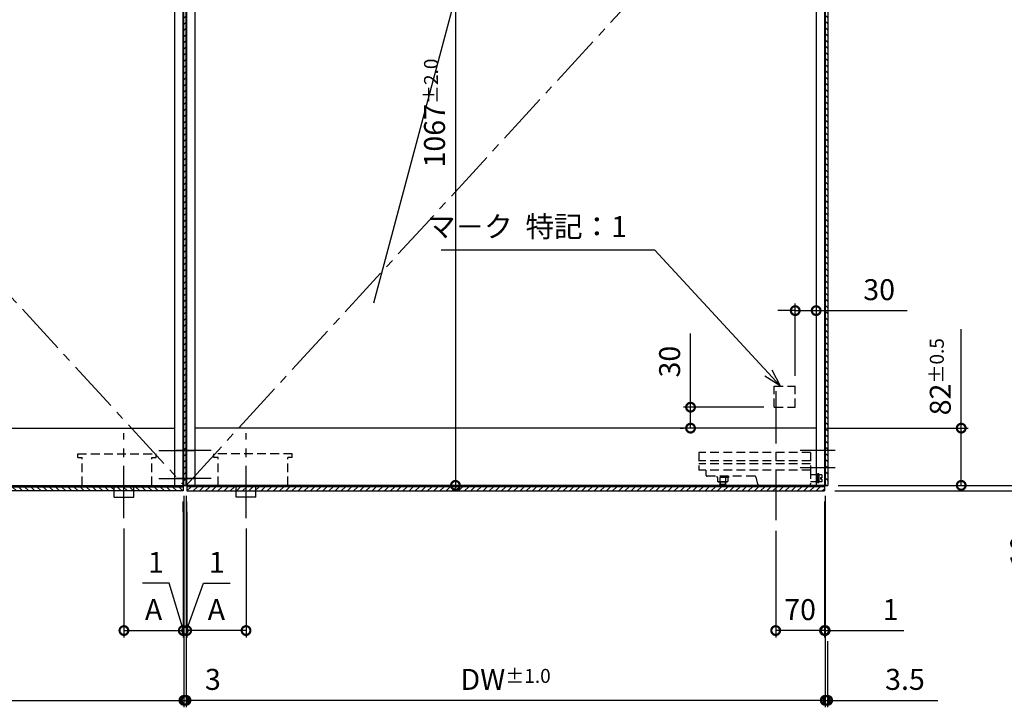
# Model space of a CAD drawing. Extents: x 10 to 1411, y 2 to 410.
# Drawn here: x 966 to 1107, y 152 to 251 of the extents above; entities that cross this region are included whole.
import ezdxf

# ---------------------------------------------------------------- set-up
doc = ezdxf.new("R2010")
doc.units = 0
doc.header["$LTSCALE"] = 10
doc.header["$MEASUREMENT"] = 0
doc.linetypes.add('CENTER2', pattern=[1.125, 0.75, -0.125, 0.125, -0.125])
doc.linetypes.add('HIDDEN2', pattern=[0.1875, 0.125, -0.0625])
doc.layers.get('0').update_dxf_attribs({"linetype": 'CONTINUOUS'})
doc.layers.get('DEFPOINTS').update_dxf_attribs({"linetype": 'CONTINUOUS'})
for name, color, linetype in [('ハッチング', 8, 'CONTINUOUS'), ('中心線', 1, 'CENTER2'), ('寸法線', 7, 'CONTINUOUS'), ('想像線', 3, 'HIDDEN2')]:
    doc.layers.add(name, color=color, linetype=linetype)
doc.styles.add('ADESK1', font='romans.shx', dxfattribs={"oblique": 10, "bigfont": 'bigfont.shx'})
doc.dimstyles.new('JIS', dxfattribs={"dimtxt": 3, "dimasz": 2.5, "dimexe": 1, "dimexo": 1.5, "dimgap": 1.5, "dimtad": 3, "dimdsep": 46, "dimtxsty": 'ADESK1', "dimblk1": 'DOTSMALL', "dimblk2": 'DOTSMALL', "dimsah": 1, "dimcen": 0.09, "dimclrt": 9, "dimadec": 0, "dimazin": 0, "dimtfac": 1, "dimtix": 1, "dimtmove": 0, "dimatfit": 3, "dimldrblk": 'DOTSMALL', "dimfxl": 1, "dimtvp": 1, "dimtolj": 1, "dimarcsym": 0})
doc.dimstyles.new('JIS$0', dxfattribs={"dimtxt": 3, "dimasz": 2.5, "dimexe": 1, "dimexo": 1.5, "dimgap": 1.5, "dimtad": 3, "dimzin": 9, "dimdsep": 46, "dimtxsty": 'ADESK1', "dimblk1": 'DOTSMALL', "dimblk2": 'DOTSMALL', "dimsah": 1, "dimcen": 0.09, "dimclrt": 9, "dimadec": 0, "dimazin": 0, "dimtfac": 1, "dimtix": 1, "dimtmove": 0, "dimatfit": 3, "dimldrblk": 'DOTSMALL', "dimfxl": 1, "dimtvp": 1, "dimtolj": 1, "dimtzin": 9, "dimarcsym": 0})
doc.dimstyles.new('JIS$7', dxfattribs={"dimtxt": 3, "dimasz": 2.5, "dimexe": 1, "dimexo": 1.5, "dimgap": 1.5, "dimtad": 3, "dimzin": 9, "dimdsep": 46, "dimtxsty": 'ADESK1', "dimblk1": 'OPEN30', "dimblk2": 'OPEN30', "dimsah": 1, "dimcen": 0.09, "dimclrt": 9, "dimadec": 0, "dimazin": 0, "dimtfac": 1, "dimtix": 1, "dimtmove": 0, "dimatfit": 3, "dimldrblk": 'OPEN30', "dimfxl": 1, "dimtvp": 1, "dimtolj": 1, "dimtzin": 9, "dimarcsym": 0})
pattern_1 = [(135, (1211.2479, 13.9587), (0.4419417, 0.4419417), [])]
pattern_2 = [(135, (1186.8278, -3.34577), (0.4419417, 0.4419417), [])]
pattern_3 = [(45, (1186.8278, -3.34577), (0.4419417, -0.4419417), [])]
pattern_4 = [(45, (808, 13.9587), (-0.4419417, 0.4419417), [])]

# ---------------------------------------------------------------- blocks, each defined once
blk = doc.blocks.new('_DOTSMALL')
at = {"color": 0, "linetype": 'ByBlock', "const_width": 0.5}
blk.add_lwpolyline([(-0.0625, 0, 1), (0.0625, 0, 1)], format="xyb", close=True, dxfattribs=at)
blk = doc.blocks.new('*D52')
at = {"layer": 'DEFPOINTS', "color": 0, "transparency": 16777216}
for p in [(1092.06, 383.49), (1081.37, 183.79), (1112.06, 183.79)]:
    blk.add_point(p, dxfattribs=at)
at = {"layer": '寸法線', "color": 0, "lineweight": -2, "transparency": 16777216}
for p, q in [((1093.56, 383.49), (1113.06, 383.49)), ((1112.06, 383.49), (1112.06, 183.79)), ((1082.87, 183.79), (1113.06, 183.79))]:
    blk.add_line(p, q, dxfattribs=at)
at = {"layer": '寸法線', "color": 0, "lineweight": -2, "transparency": 16777216, "xscale": 2.5, "yscale": 2.5, "zscale": 2.5}
for p, rotation in [((1112.06, 383.49), 90), ((1112.06, 183.79), 270)]:
    blk.add_blockref('_DOTSMALL', p, dxfattribs=dict(at, rotation=rotation))
at = {"layer": '寸法線', "color": 9, "transparency": 16777216, "insert": (1109.06, 283.64), "char_height": 3, "attachment_point": 5, "rotation": 90, "style": 'ADESK1'}
blk.add_mtext('\\A1;DH\\H2;%%p1.5', dxfattribs=at)
blk = doc.blocks.new('*D53')
at = {"layer": 'DEFPOINTS', "color": 0, "transparency": 16777216}
for p in [(1083.56, 183.79), (1080.92, 182.99), (1112.06, 182.99)]:
    blk.add_point(p, dxfattribs=at)
at = {"layer": '寸法線', "color": 0, "lineweight": -2, "transparency": 16777216}
for p, q in [((1112.06, 183.79), (1112.06, 186.29)), ((1085.06, 183.79), (1113.06, 183.79)), ((1112.06, 183.79), (1112.06, 182.99)), ((1082.42, 182.99), (1113.06, 182.99)), ((1112.06, 182.99), (1112.06, 170.69))]:
    blk.add_line(p, q, dxfattribs=at)
at = {"layer": '寸法線', "color": 0, "lineweight": -2, "transparency": 16777216, "xscale": 2.5, "yscale": 2.5, "zscale": 2.5}
for p, rotation in [((1112.06, 183.79), 270), ((1112.06, 182.99), 90)]:
    blk.add_blockref('_DOTSMALL', p, dxfattribs=dict(at, rotation=rotation))
at = {"layer": '寸法線', "color": 9, "transparency": 16777216, "insert": (1109.06, 174.34), "char_height": 3, "attachment_point": 5, "rotation": 90, "style": 'ADESK1'}
blk.add_mtext('\\A1;10', dxfattribs=at)
blk = doc.blocks.new('*D133')
at = {"layer": 'DEFPOINTS', "color": 0, "transparency": 16777216}
for p in [(1079.72, 191.99), (1100.51, 191.99), (1081.37, 183.79)]:
    blk.add_point(p, dxfattribs=at)
at = {"layer": '寸法線', "color": 0, "lineweight": -2, "transparency": 16777216}
for p, q in [((1081.22, 191.99), (1101.51, 191.99)), ((1100.51, 183.79), (1100.51, 191.99)), ((1082.87, 183.79), (1101.51, 183.79))]:
    blk.add_line(p, q, dxfattribs=at)
at = {"layer": '寸法線', "color": 0, "lineweight": -2, "transparency": 16777216, "xscale": 2.5, "yscale": 2.5, "zscale": 2.5}
for p, rotation in [((1100.51, 191.99), 90), ((1100.51, 183.79), 270)]:
    blk.add_blockref('_DOTSMALL', p, dxfattribs=dict(at, rotation=rotation))
at = {"layer": '寸法線', "color": 9, "transparency": 16777216, "insert": (1097.51, 199.36), "char_height": 3, "attachment_point": 5, "rotation": 90, "style": 'ADESK1'}
blk.add_mtext('\\A1;82\\H2;%%p0.5', dxfattribs=at)
blk = doc.blocks.new('*D143')
at = {"layer": 'DEFPOINTS', "color": 0, "transparency": 16777216}
for p in [(989.02, 181.49), (980.52, 179.09), (989.02, 162.99)]:
    blk.add_point(p, dxfattribs=at)
at = {"layer": '寸法線', "color": 0, "lineweight": -2, "transparency": 16777216}
for p, q in [((989.02, 179.99), (989.02, 161.99)), ((980.52, 177.59), (980.52, 161.99)), ((980.52, 162.99), (989.02, 162.99))]:
    blk.add_line(p, q, dxfattribs=at)
at = {"layer": '寸法線', "color": 0, "lineweight": -2, "transparency": 16777216, "xscale": 2.5, "yscale": 2.5, "zscale": 2.5, "rotation": 180}
blk.add_blockref('_DOTSMALL', (980.52, 162.99), dxfattribs=at)
at = {"layer": '寸法線', "color": 0, "lineweight": -2, "transparency": 16777216, "xscale": 2.5, "yscale": 2.5, "zscale": 2.5}
blk.add_blockref('_DOTSMALL', (989.02, 162.99), dxfattribs=at)
at = {"layer": '寸法線', "color": 9, "transparency": 16777216, "insert": (984.77, 165.99), "char_height": 3, "attachment_point": 5, "style": 'ADESK1'}
blk.add_mtext('\\A1;A', dxfattribs=at)
blk = doc.blocks.new('*D100')
at = {"layer": 'DEFPOINTS', "color": 0, "transparency": 16777216}
for p in [(897.52, 183.79), (989.12, 183.79), (989.12, 152.99)]:
    blk.add_point(p, dxfattribs=at)
at = {"layer": '寸法線', "color": 0, "lineweight": -2, "transparency": 16777216}
for p, q in [((897.52, 182.29), (897.52, 151.99)), ((989.12, 182.29), (989.12, 151.99)), ((897.52, 152.99), (989.12, 152.99))]:
    blk.add_line(p, q, dxfattribs=at)
at = {"layer": '寸法線', "color": 0, "lineweight": -2, "transparency": 16777216, "xscale": 2.5, "yscale": 2.5, "zscale": 2.5, "rotation": 180}
blk.add_blockref('_DOTSMALL', (897.52, 152.99), dxfattribs=at)
at = {"layer": '寸法線', "color": 0, "lineweight": -2, "transparency": 16777216, "xscale": 2.5, "yscale": 2.5, "zscale": 2.5}
blk.add_blockref('_DOTSMALL', (989.12, 152.99), dxfattribs=at)
at = {"layer": '寸法線', "color": 9, "transparency": 16777216, "insert": (943.32, 155.99), "char_height": 3, "attachment_point": 5, "style": 'ADESK1'}
blk.add_mtext('\\A1;DW{\\H0.66667x;%%P1.0}', dxfattribs=at)
blk = doc.blocks.new('*D103')
at = {"layer": 'DEFPOINTS', "color": 0, "transparency": 16777216}
for p in [(989.12, 183.79), (989.02, 182.99), (989.12, 162.99)]:
    blk.add_point(p, dxfattribs=at)
at = {"layer": '寸法線', "color": 0, "lineweight": -2, "transparency": 16777216}
for p, q in [((989.12, 182.29), (989.12, 161.99)), ((987.01, 169.76), (983.2, 169.76)), ((989.07, 162.99), (987.01, 169.76)), ((989.02, 162.99), (989.12, 162.99)), ((989.02, 162.99), (989.12, 162.99))]:
    blk.add_line(p, q, dxfattribs=at)
at = {"layer": '寸法線', "color": 9, "transparency": 16777216, "insert": (985.11, 172.76), "char_height": 3, "attachment_point": 5, "style": 'ADESK1'}
blk.add_mtext('\\A1;1', dxfattribs=at)
blk = doc.blocks.new('*D4')
at = {"layer": 'DEFPOINTS', "color": 0, "transparency": 16777216}
for p in [(989.42, 183.79), (1081.02, 183.79), (989.42, 152.99)]:
    blk.add_point(p, dxfattribs=at)
at = {"layer": '寸法線', "color": 0, "lineweight": -2, "transparency": 16777216}
for p, q in [((989.42, 182.29), (989.42, 151.99)), ((1081.02, 182.29), (1081.02, 151.99)), ((1081.02, 152.99), (989.42, 152.99))]:
    blk.add_line(p, q, dxfattribs=at)
at = {"layer": '寸法線', "color": 0, "lineweight": -2, "transparency": 16777216, "xscale": 2.5, "yscale": 2.5, "zscale": 2.5, "rotation": 180}
blk.add_blockref('_DOTSMALL', (989.42, 152.99), dxfattribs=at)
at = {"layer": '寸法線', "color": 0, "lineweight": -2, "transparency": 16777216, "xscale": 2.5, "yscale": 2.5, "zscale": 2.5}
blk.add_blockref('_DOTSMALL', (1081.02, 152.99), dxfattribs=at)
at = {"layer": '寸法線', "color": 9, "transparency": 16777216, "insert": (1035.22, 155.99), "char_height": 3, "attachment_point": 5, "style": 'ADESK1'}
blk.add_mtext('\\A1;DW{\\H0.66667x;%%P1.0}', dxfattribs=at)
blk = doc.blocks.new('*D5')
at = {"layer": 'DEFPOINTS', "color": 0, "transparency": 16777216}
for p in [(1081.37, 162.99), (1081.02, 161.99), (1081.02, 152.99)]:
    blk.add_point(p, dxfattribs=at)
at = {"layer": '寸法線', "color": 0, "lineweight": -2, "transparency": 16777216}
for p, q in [((1081.37, 161.49), (1081.37, 151.99)), ((1081.02, 160.49), (1081.02, 151.99)), ((1081.02, 152.99), (1078.52, 152.99)), ((1081.02, 152.99), (1081.37, 152.99)), ((1081.37, 152.99), (1097.17, 152.99))]:
    blk.add_line(p, q, dxfattribs=at)
at = {"layer": '寸法線', "color": 0, "lineweight": -2, "transparency": 16777216, "xscale": 2.5, "yscale": 2.5, "zscale": 2.5}
blk.add_blockref('_DOTSMALL', (1081.02, 152.99), dxfattribs=at)
at = {"layer": '寸法線', "color": 0, "lineweight": -2, "transparency": 16777216, "xscale": 2.5, "yscale": 2.5, "zscale": 2.5, "rotation": 180}
blk.add_blockref('_DOTSMALL', (1081.37, 152.99), dxfattribs=at)
at = {"layer": '寸法線', "color": 9, "transparency": 16777216, "insert": (1092.45, 155.99), "char_height": 3, "attachment_point": 5, "style": 'ADESK1'}
blk.add_mtext('\\A1;3.5', dxfattribs=at)
blk = doc.blocks.new('*D6')
at = {"layer": 'DEFPOINTS', "color": 0, "transparency": 16777216}
for p in [(1081.02, 183.79), (1080.92, 182.99), (1081.02, 162.99)]:
    blk.add_point(p, dxfattribs=at)
at = {"layer": '寸法線', "color": 0, "lineweight": -2, "transparency": 16777216}
for p, q in [((1081.02, 182.29), (1081.02, 161.99)), ((1080.92, 181.49), (1080.92, 161.99)), ((1080.92, 162.99), (1078.42, 162.99)), ((1080.92, 162.99), (1081.02, 162.99)), ((1081.02, 162.99), (1092.3, 162.99))]:
    blk.add_line(p, q, dxfattribs=at)
at = {"layer": '寸法線', "color": 0, "lineweight": -2, "transparency": 16777216, "xscale": 2.5, "yscale": 2.5, "zscale": 2.5}
blk.add_blockref('_DOTSMALL', (1080.92, 162.99), dxfattribs=at)
at = {"layer": '寸法線', "color": 0, "lineweight": -2, "transparency": 16777216, "xscale": 2.5, "yscale": 2.5, "zscale": 2.5, "rotation": 180}
blk.add_blockref('_DOTSMALL', (1081.02, 162.99), dxfattribs=at)
at = {"layer": '寸法線', "color": 9, "transparency": 16777216, "insert": (1090.39, 165.99), "char_height": 3, "attachment_point": 5, "style": 'ADESK1'}
blk.add_mtext('\\A1;1', dxfattribs=at)
blk = doc.blocks.new('*D7')
at = {"layer": 'DEFPOINTS', "color": 0, "transparency": 16777216}
for p in [(1080.92, 182.99), (1073.92, 178.79), (1073.92, 162.99)]:
    blk.add_point(p, dxfattribs=at)
at = {"layer": '寸法線', "color": 0, "lineweight": -2, "transparency": 16777216}
for p, q in [((1080.92, 181.49), (1080.92, 161.99)), ((1073.92, 177.29), (1073.92, 161.99)), ((1080.92, 162.99), (1073.92, 162.99))]:
    blk.add_line(p, q, dxfattribs=at)
at = {"layer": '寸法線', "color": 0, "lineweight": -2, "transparency": 16777216, "xscale": 2.5, "yscale": 2.5, "zscale": 2.5, "rotation": 180}
blk.add_blockref('_DOTSMALL', (1073.92, 162.99), dxfattribs=at)
at = {"layer": '寸法線', "color": 0, "lineweight": -2, "transparency": 16777216, "xscale": 2.5, "yscale": 2.5, "zscale": 2.5}
blk.add_blockref('_DOTSMALL', (1080.92, 162.99), dxfattribs=at)
at = {"layer": '寸法線', "color": 9, "transparency": 16777216, "insert": (1077.42, 165.99), "char_height": 3, "attachment_point": 5, "style": 'ADESK1'}
blk.add_mtext('\\A1;70', dxfattribs=at)
blk = doc.blocks.new('*D8')
at = {"layer": 'DEFPOINTS', "color": 0, "transparency": 16777216}
for p in [(989.42, 183.79), (989.52, 182.99), (989.42, 162.99)]:
    blk.add_point(p, dxfattribs=at)
at = {"layer": '寸法線', "color": 0, "lineweight": -2, "transparency": 16777216}
for p, q in [((989.42, 182.29), (989.42, 161.99)), ((989.47, 162.99), (991.92, 169.76)), ((991.92, 169.76), (995.74, 169.76)), ((989.52, 162.99), (989.42, 162.99)), ((989.52, 162.99), (989.42, 162.99))]:
    blk.add_line(p, q, dxfattribs=at)
at = {"layer": '寸法線', "color": 9, "transparency": 16777216, "insert": (993.83, 172.76), "char_height": 3, "attachment_point": 5, "style": 'ADESK1'}
blk.add_mtext('\\A1;1', dxfattribs=at)
blk = doc.blocks.new('*D9')
at = {"layer": 'DEFPOINTS', "color": 0, "transparency": 16777216}
for p in [(989.52, 181.49), (998.02, 179.09), (989.52, 162.99)]:
    blk.add_point(p, dxfattribs=at)
at = {"layer": '寸法線', "color": 0, "lineweight": -2, "transparency": 16777216}
for p, q in [((989.52, 179.99), (989.52, 161.99)), ((998.02, 177.59), (998.02, 161.99)), ((998.02, 162.99), (989.52, 162.99))]:
    blk.add_line(p, q, dxfattribs=at)
at = {"layer": '寸法線', "color": 0, "lineweight": -2, "transparency": 16777216, "xscale": 2.5, "yscale": 2.5, "zscale": 2.5, "rotation": 180}
blk.add_blockref('_DOTSMALL', (989.52, 162.99), dxfattribs=at)
at = {"layer": '寸法線', "color": 0, "lineweight": -2, "transparency": 16777216, "xscale": 2.5, "yscale": 2.5, "zscale": 2.5}
blk.add_blockref('_DOTSMALL', (998.02, 162.99), dxfattribs=at)
at = {"layer": '寸法線', "color": 9, "transparency": 16777216, "insert": (993.77, 165.99), "char_height": 3, "attachment_point": 5, "style": 'ADESK1'}
blk.add_mtext('\\A1;A', dxfattribs=at)
blk = doc.blocks.new('*D12')
at = {"layer": 'DEFPOINTS', "color": 0, "transparency": 16777216}
for p in [(989.12, 163.11), (989.42, 163.11), (989.42, 152.99)]:
    blk.add_point(p, dxfattribs=at)
at = {"layer": '寸法線', "color": 0, "lineweight": -2, "transparency": 16777216}
for p, q in [((989.42, 161.61), (989.42, 151.99)), ((989.12, 152.99), (989.42, 152.99))]:
    blk.add_line(p, q, dxfattribs=at)
at = {"layer": '寸法線', "color": 9, "transparency": 16777216, "insert": (993.27, 155.99), "char_height": 3, "attachment_point": 5, "style": 'ADESK1'}
blk.add_mtext('\\A1;3', dxfattribs=at)
blk = doc.blocks.new('*D44')
at = {"layer": 'DEFPOINTS', "color": 0, "transparency": 16777216}
for p in [(1008.52, 290.49), (1028.03, 183.79), (1028.03, 183.79)]:
    blk.add_point(p, dxfattribs=at)
at = {"layer": '寸法線', "color": 0, "lineweight": -2, "transparency": 16777216}
for p, q in [((1010.02, 290.49), (1029.03, 290.49)), ((1028.03, 290.49), (1028.03, 183.79)), ((1029.53, 183.79), (1029.03, 183.79))]:
    blk.add_line(p, q, dxfattribs=at)
at = {"layer": '寸法線', "color": 0, "lineweight": -2, "transparency": 16777216, "xscale": 2.5, "yscale": 2.5, "zscale": 2.5}
for p, rotation in [((1028.03, 290.49), 90), ((1028.03, 183.79), 270)]:
    blk.add_blockref('_DOTSMALL', p, dxfattribs=dict(at, rotation=rotation))
at = {"layer": '寸法線', "color": 9, "transparency": 16777216, "insert": (1025.03, 237.14), "char_height": 3, "attachment_point": 5, "rotation": 90, "style": 'ADESK1'}
blk.add_mtext('\\A1;1067\\H2;%%p2.0', dxfattribs=at)
blk = doc.blocks.new('_OPEN30')
at = {"color": 0, "linetype": 'ByBlock'}
for p, q in [((-1, 0.268), (0, 0)), ((0, 0), (-1, -0.268)), ((0, 0), (-1, 0))]:
    blk.add_line(p, q, dxfattribs=at)
blk = doc.blocks.new('*D49')
at = {"layer": 'DEFPOINTS', "color": 0, "transparency": 16777216}
for p in [(1061.72, 194.99), (1073.72, 194.99), (1061.72, 191.99)]:
    blk.add_point(p, dxfattribs=at)
at = {"layer": '寸法線', "color": 0, "lineweight": -2, "transparency": 16777216}
for p, q in [((1061.72, 194.99), (1061.72, 205.55)), ((1072.22, 194.99), (1060.72, 194.99)), ((1061.72, 191.99), (1061.72, 194.99)), ((1060.22, 191.99), (1060.72, 191.99))]:
    blk.add_line(p, q, dxfattribs=at)
at = {"layer": '寸法線', "color": 0, "lineweight": -2, "transparency": 16777216, "xscale": 2.5, "yscale": 2.5, "zscale": 2.5}
for p, rotation in [((1061.72, 194.99), 90), ((1061.72, 191.99), 270)]:
    blk.add_blockref('_DOTSMALL', p, dxfattribs=dict(at, rotation=rotation))
at = {"layer": '寸法線', "color": 9, "transparency": 16777216, "insert": (1058.72, 201.52), "char_height": 3, "attachment_point": 5, "rotation": 90, "style": 'ADESK1'}
blk.add_mtext('\\A1;30', dxfattribs=at)
blk = doc.blocks.new('*D50')
at = {"layer": 'DEFPOINTS', "color": 0, "transparency": 16777216}
for p in [(1076.72, 208.83), (1079.72, 208.83), (1076.72, 197.99)]:
    blk.add_point(p, dxfattribs=at)
at = {"layer": '寸法線', "color": 0, "lineweight": -2, "transparency": 16777216}
for p, q in [((1079.72, 210.33), (1079.72, 209.83)), ((1076.72, 208.83), (1074.22, 208.83)), ((1076.72, 199.49), (1076.72, 209.83)), ((1076.72, 208.83), (1079.72, 208.83)), ((1079.72, 208.83), (1092.78, 208.83))]:
    blk.add_line(p, q, dxfattribs=at)
at = {"layer": '寸法線', "color": 0, "lineweight": -2, "transparency": 16777216, "xscale": 2.5, "yscale": 2.5, "zscale": 2.5}
blk.add_blockref('_DOTSMALL', (1076.72, 208.83), dxfattribs=at)
at = {"layer": '寸法線', "color": 0, "lineweight": -2, "transparency": 16777216, "xscale": 2.5, "yscale": 2.5, "zscale": 2.5, "rotation": 180}
blk.add_blockref('_DOTSMALL', (1079.72, 208.83), dxfattribs=at)
at = {"layer": '寸法線', "color": 9, "transparency": 16777216, "insert": (1088.75, 211.83), "char_height": 3, "attachment_point": 5, "style": 'ADESK1'}
blk.add_mtext('\\A1;30', dxfattribs=at)

msp = doc.modelspace()

# ---------------------------------------------------------------- hatches: boundary and pattern name
at = {"layer": 'ハッチング'}
h = msp.add_hatch(dxfattribs=at)
h.set_pattern_fill('ANSI31', color=256, scale=5, style=0)
h.set_pattern_definition(pattern_1)
h.paths.add_polyline_path([(1081.0225, 276.7521), (1081.3725, 276.7521), (1081.3725, 265.1127), (1081.0225, 265.1127)])
h.paths.add_polyline_path([(1081.0225, 265.1127), (1081.3725, 265.1127), (1081.3725, 227.7436), (1081.0225, 227.7436)])
h = msp.add_hatch(dxfattribs=at)
h.set_pattern_fill('ANSI31', color=256, scale=5, style=0)
h.set_pattern_definition(pattern_4)
h.paths.add_polyline_path([(989.4225, 264.3451), (989.1225, 264.3451), (989.1225, 237.4705), (989.4225, 237.4705)])
h = msp.add_hatch(dxfattribs=at)
h.set_pattern_fill('ANSI31', color=256, scale=5, style=0)
h.set_pattern_definition(pattern_4)
h.paths.add_polyline_path([(989.4225, 237.4705), (989.1225, 237.4705), (989.1225, 210.1308), (989.4225, 210.1308)])
h = msp.add_hatch(dxfattribs=at)
h.set_pattern_fill('ANSI31', color=256, scale=5, style=0)
h.set_pattern_definition(pattern_1)
h.paths.add_polyline_path([(1081.0225, 227.7436), (1081.3725, 227.7436), (1081.3725, 188.7914), (1081.0225, 188.7914)])
h.paths.add_polyline_path([(1081.0225, 188.7914), (1081.3725, 188.7914), (1081.3725, 186.2914), (1081.0225, 186.2914)])
h.paths.add_polyline_path([(1081.0225, 186.2914), (1081.3725, 186.2914), (1081.3725, 183.7914), (1081.0225, 183.7914)])
h = msp.add_hatch(dxfattribs=at)
h.set_pattern_fill('ANSI31', color=256, scale=5, style=0)
h.set_pattern_definition(pattern_4)
h.paths.add_polyline_path([(989.4225, 210.1308), (989.1225, 210.1308), (989.1225, 188.7914), (989.4225, 188.7914)])
h = msp.add_hatch(dxfattribs=at)
h.set_pattern_fill('ANSI31', color=256, scale=5, style=0)
h.set_pattern_definition(pattern_4)
h.paths.add_polyline_path([(989.4225, 188.7914), (989.1225, 188.7914), (989.1225, 184.7914), (989.4225, 184.7914)])
h.paths.add_polyline_path([(989.4225, 183.7914), (989.4225, 184.7914), (989.1225, 184.7914), (989.1225, 183.7914)])
h = msp.add_hatch(dxfattribs=at)
h.set_pattern_fill('ANSI31', color=256, scale=5, style=0)
h.set_pattern_definition([(45, (791.71713, -3.34577), (-0.4419417, 0.4419417), [])])
h.paths.add_polyline_path([(989.0225, 183.7914), (986.5025, 183.7914), (941.2886, 183.7914), (941.2886, 183.5914), (989.0225, 183.5914)])
h = msp.add_hatch(dxfattribs=at)
h.set_pattern_fill('ANSI31', color=256, scale=5, angle=90, style=0)
h.set_pattern_definition([(135, (791.71713, -3.34577), (-0.4419417, -0.4419417), [])])
h.paths.add_polyline_path([(989.0225, 183.5914), (941.2886, 183.5914), (941.2886, 182.9914), (989.0225, 182.9914)])
h = msp.add_hatch(dxfattribs=at)
h.set_pattern_fill('ANSI31', color=256, scale=5, style=0)
h.set_pattern_definition(pattern_2)
h.paths.add_polyline_path([(989.5225, 183.7914), (992.0425, 183.7914), (1037.2564, 183.7914), (1037.2564, 183.5914), (989.5225, 183.5914)])
h = msp.add_hatch(dxfattribs=at)
h.set_pattern_fill('ANSI31', color=256, scale=5, angle=90, style=0)
h.set_pattern_definition(pattern_3)
h.paths.add_polyline_path([(989.5225, 183.5914), (1037.2564, 183.5914), (1037.2564, 182.9914), (989.5225, 182.9914)])
h = msp.add_hatch(dxfattribs=at)
h.set_pattern_fill('ANSI31', color=256, scale=5, style=0)
h.set_pattern_definition(pattern_2)
h.paths.add_polyline_path([(1037.2564, 183.7914), (1080.9225, 183.7914), (1080.9225, 183.5914), (1037.2564, 183.5914)])
h = msp.add_hatch(dxfattribs=at)
h.set_pattern_fill('ANSI31', color=256, scale=5, angle=90, style=0)
h.set_pattern_definition(pattern_3)
h.paths.add_polyline_path([(1037.2564, 183.5914), (1080.9225, 183.5914), (1080.9225, 182.9914), (1037.2564, 182.9914)])

# ---------------------------------------------------------------- linework, layer by layer
for p, q in [((989.1225, 183.7914), (989.1225, 383.4914)), ((989.4225, 183.7914), (989.4225, 383.4914)), ((1081.0225, 383.4914), (1081.0225, 183.7914)), ((1081.3725, 383.4914), (1081.3725, 183.7914)), ((1055.6275, 356.7848), (1016.2748, 209.9185)), ((897.6225, 183.5914), (989.0225, 183.5914)), ((989.0225, 183.7914), (989.0225, 182.9914)), ((989.0225, 183.7914), (989.4225, 183.7914)), ((989.5225, 183.7914), (989.1225, 183.7914)), ((989.5225, 183.7914), (989.5225, 182.9914)), ((1080.9225, 183.5914), (989.5225, 183.5914)), ((1080.9225, 183.7914), (1081.3725, 183.7914)), ((1080.9225, 183.7914), (1080.9225, 182.9914)), ((980.9225, 182.9914), (897.6225, 182.9914)), ((989.0225, 182.9914), (980.9225, 182.9914)), ((989.5225, 182.9914), (997.6225, 182.9914)), ((997.6225, 182.9914), (1080.9225, 182.9914))]:
    msp.add_line(p, q, dxfattribs=at)
at = {"layer": '中心線'}
for p, q in [((897.5225, 283.6414), (989.1225, 183.7914)), ((989.4225, 183.7914), (1081.0225, 283.6414)), ((1073.9225, 197.2914), (1073.9225, 178.7914)), ((980.5225, 179.0914), (980.5225, 191.2914)), ((998.0225, 179.0914), (998.0225, 191.2914)), ((985.5225, 188.7914), (990.5225, 188.7914)), ((993.0225, 188.7914), (988.0225, 188.7914)), ((1082.4225, 188.7914), (1077.4225, 188.7914)), ((1082.4225, 186.2914), (1077.4225, 186.2914)), ((985.5225, 184.7914), (990.5225, 184.7914)), ((993.0225, 184.7914), (988.0225, 184.7914))]:
    msp.add_line(p, q, dxfattribs=at)
at = {"layer": '寸法線'}
for p, q in [((987.8225, 183.7914), (987.8225, 383.4914)), ((989.0225, 183.7914), (989.0225, 383.4914)), ((989.5225, 183.7914), (989.5225, 383.4914)), ((990.7225, 183.7914), (990.7225, 383.4914)), ((1079.7225, 383.4914), (1079.7225, 183.7914)), ((1080.9225, 383.4914), (1080.9225, 183.7914)), ((1100.5075, 191.8352), (1100.5075, 206.1673)), ((898.8225, 191.9914), (987.8225, 191.9914)), ((1079.7225, 191.9914), (990.7225, 191.9914)), ((897.6225, 183.7914), (986.5025, 183.7914)), ((986.5025, 183.7914), (989.0225, 183.7914)), ((992.0425, 183.7914), (989.5225, 183.7914)), ((1080.9225, 183.7914), (992.0425, 183.7914)), ((979.1225, 182.0914), (979.1225, 182.9914)), ((979.1225, 182.0914), (981.9225, 182.0914)), ((981.9225, 182.0914), (981.9225, 182.9914)), ((996.6225, 182.0914), (996.6225, 182.9914)), ((999.4225, 182.0914), (996.6225, 182.0914)), ((999.4225, 182.0914), (999.4225, 182.9914)), ((989.0225, 179.9914), (989.0225, 181.4865)), ((989.5225, 179.9914), (989.5225, 181.4865))]:
    msp.add_line(p, q, dxfattribs=at)
at = {"layer": '想像線'}
for p, q in [((1073.7225, 197.9914), (1076.7225, 197.9914)), ((1073.7225, 194.9914), (1073.7225, 197.9914)), ((1076.7225, 194.9914), (1076.7225, 197.9914)), ((1073.7225, 194.9914), (1076.7225, 194.9914)), ((973.9225, 188.2914), (985.1225, 188.2914)), ((973.9225, 187.7914), (973.9225, 188.2914)), ((973.9225, 187.7914), (974.5225, 187.7914)), ((974.5225, 183.7914), (974.5225, 187.7914)), ((984.5225, 183.7914), (984.5225, 187.7914)), ((984.5225, 187.7914), (985.1225, 187.7914)), ((985.1225, 187.7914), (985.1225, 188.2914)), ((1004.6225, 188.2914), (993.4225, 188.2914)), ((993.4225, 187.7914), (993.4225, 188.2914)), ((994.0225, 187.7914), (993.4225, 187.7914)), ((994.0225, 183.7914), (994.0225, 187.7914)), ((1004.0225, 183.7914), (1004.0225, 187.7914)), ((1004.6225, 187.7914), (1004.0225, 187.7914)), ((1004.6225, 187.7914), (1004.6225, 188.2914)), ((1062.9225, 188.4914), (1062.9225, 185.9914)), ((1078.9225, 188.4914), (1062.9225, 188.4914)), ((1078.9225, 188.4914), (1078.9225, 185.9914)), ((1078.9225, 187.2914), (1062.9225, 187.2914)), ((1078.9225, 186.8914), (1062.9225, 186.8914)), ((1078.9225, 185.9914), (1062.9225, 185.9914)), ((1063.9225, 185.9914), (1063.9225, 185.2914)), ((1070.9207, 185.0914), (1064.1225, 185.0914)), ((1065.4725, 185.0914), (1065.4725, 184.9414)), ((1067.1725, 184.9414), (1065.4725, 184.9414)), ((1065.5725, 184.9414), (1065.5725, 184.3491)), ((1065.9225, 184.9414), (1065.9225, 184.3491)), ((1066.7225, 184.9414), (1066.7225, 184.3491)), ((1067.0725, 184.9414), (1067.0725, 184.3491)), ((1067.1725, 185.0914), (1067.1725, 184.9414)), ((1071.3827, 183.9396), (1071.1139, 184.9432)), ((1078.9225, 185.9914), (1078.9225, 183.9914)), ((1079.9225, 185.2914), (1078.9225, 185.2914)), ((1080.1225, 185.4414), (1079.9225, 185.4414)), ((1079.9225, 185.4414), (1079.9225, 184.1414)), ((1080.1225, 185.4414), (1080.1225, 184.1414)), ((1080.5225, 185.2914), (1080.1225, 185.2914)), ((1080.3225, 184.8914), (1080.3225, 184.6914)), ((1080.5225, 184.8914), (1080.3225, 184.8914)), ((1080.5225, 185.2914), (1080.5225, 184.8914)), ((979.1225, 182.9914), (979.1225, 183.7914)), ((981.9225, 182.9914), (981.9225, 183.7914)), ((996.6225, 182.9914), (996.6225, 183.7914)), ((999.4225, 182.9914), (999.4225, 183.7914)), ((1065.6725, 184.2914), (1065.5725, 184.3491)), ((1066.9725, 184.2914), (1065.6725, 184.2914)), ((1065.9225, 184.2914), (1065.9225, 183.9039)), ((1066.7225, 183.9039), (1065.9225, 183.9039)), ((1065.985, 183.8414), (1065.9225, 183.9039)), ((1065.985, 184.2914), (1065.985, 183.8414)), ((1066.66, 183.8414), (1065.985, 183.8414)), ((1066.66, 184.2914), (1066.66, 183.8414)), ((1066.7225, 183.9039), (1066.66, 183.8414)), ((1066.7225, 184.2914), (1066.7225, 183.9039)), ((1066.9725, 184.2914), (1067.0725, 184.3491)), ((1079.9225, 184.2914), (1078.9225, 184.2914)), ((1080.1225, 184.1414), (1079.9225, 184.1414)), ((1080.5225, 184.2914), (1080.1225, 184.2914)), ((1080.5225, 184.6914), (1080.3225, 184.6914)), ((1080.5225, 184.6914), (1080.5225, 184.2914))]:
    msp.add_line(p, q, dxfattribs=at)
for centre, radius, start, end in [((1064.1225, 185.2914), 0.2, 180, 270), ((1070.9207, 184.8914), 0.2, 15, 90), ((1065.6485, 184.9654), 0.6744, 272.037956, 293.969867), ((1066.3225, 185.7059), 1.4145, 253.573579, 286.426421), ((1066.9964, 184.9654), 0.6744, 246.030133, 267.962044), ((1071.5759, 183.9914), 0.2, 195, 270), ((1078.7225, 183.9914), 0.2, 270, 0)]:
    msp.add_arc(centre, radius, start, end, dxfattribs=at)

# ---------------------------------------------------------------- texts
at = {"layer": '寸法線', "color": 9, "insert": (1052.616, 220.4754), "char_height": 3, "attachment_point": 6, "style": 'ADESK1'}
msp.add_mtext('マ－ク  特記：1', dxfattribs=at)

# ---------------------------------------------------------------- dimensions: what is measured, and where the dimension line sits
at = {"layer": '寸法線'}
for base, p1, p2, text, dimstyle, override, picture, middle in [((1112.0593, 183.7914), (1092.0593, 383.4914), (1081.3725, 183.7914), 'DH\\H2;%%p1.5', 'JIS', {"dimlfac": 10}, '*D52', (1109.0593, 283.6414)), ((1028.034, 183.7914), (1008.5225, 290.4914), (1028.034, 183.7914), '1067\\H2;%%p2.0', 'JIS$0', {"dimzin": 9, "dimtzin": 9}, '*D44', (1025.034, 237.1414))]:
    dim = msp.add_linear_dim(base=base, p1=p1, p2=p2, angle=90, text=text, dimstyle=dimstyle, override=override, dxfattribs=at)
    dim.commit()
    dim.dimension.update_dxf_attribs({"geometry": picture, "text_midpoint": middle})
dim = msp.add_linear_dim(base=(1076.7225, 208.8304), p1=(1079.7225, 208.8304), p2=(1076.7225, 197.9914), text='30', dimstyle='JIS$0', dxfattribs=at)
dim.commit()
dim.dimension.update_dxf_attribs({"geometry": '*D50', "text_midpoint": (1088.7518, 208.8304), "dimtype": 160})
for base, p1, p2, text, override, picture, middle in [((1100.5075, 191.9914), (1081.3725, 183.7914), (1079.7225, 191.9914), '82\\H2;%%p0.5', {"dimzin": 9, "dimtmove": 1, "dimtzin": 9}, '*D133', (1100.5075, 199.3551)), ((1112.0593, 182.9914), (1083.5593, 183.7914), (1080.9225, 182.9914), '10', {"dimlfac": 10}, '*D53', (1112.0593, 174.3401))]:
    dim = msp.add_linear_dim(base=base, p1=p1, p2=p2, angle=90, text=text, dimstyle='JIS', override=override, dxfattribs=at)
    dim.commit()
    dim.dimension.update_dxf_attribs({"geometry": picture, "text_midpoint": middle, "dimtype": 160})
dim = msp.add_linear_dim(base=(1061.7225, 194.9914), p1=(1061.7225, 191.9914), p2=(1073.7225, 194.9914), angle=270, dimstyle='JIS', override={"dimlfac": 10}, dxfattribs=at)
dim.commit()
dim.dimension.update_dxf_attribs({"geometry": '*D49', "text_midpoint": (1061.7225, 201.5207), "dimtype": 160})
for base, p1, p2, picture, middle in [((989.1225, 152.9914), (897.5225, 183.7914), (989.1225, 183.7914), '*D100', (943.3225, 155.9914)), ((989.4225, 152.9914), (1081.0225, 183.7914), (989.4225, 183.7914), '*D4', (1035.2225, 155.9914))]:
    dim = msp.add_linear_dim(base=base, p1=p1, p2=p2, text='DW{\\H0.66667x;%%P1.0}', dimstyle='JIS$0', override={"dimzin": 9, "dimtzin": 9}, dxfattribs=at)
    dim.commit()
    dim.dimension.update_dxf_attribs({"geometry": picture, "text_midpoint": middle})
for base, p1, p2, text, dimstyle, override, picture, middle in [((989.1225, 162.9914), (989.0225, 182.9914), (989.1225, 183.7914), '1', 'JIS$0', {"dimse1": 1, "dimtmove": 1}, '*D103', (985.5146, 169.7558)), ((989.4225, 162.9914), (989.5225, 182.9914), (989.4225, 183.7914), '1', 'JIS$0', {"dimse1": 1, "dimtmove": 1}, '*D8', (993.4244, 169.7558)), ((1081.0225, 162.9914), (1080.9225, 182.9914), (1081.0225, 183.7914), '1', 'JIS$0', {"dimzin": 9, "dimtzin": 9}, '*D6', (1090.3879, 162.9914)), ((1073.9225, 162.9914), (1080.9225, 182.9914), (1073.9225, 178.7914), '<>0', 'JIS$0', {"dimzin": 9, "dimtzin": 9}, '*D7', (1077.4225, 162.9914)), ((989.0225, 162.9914), (980.5225, 179.0914), (989.0225, 181.4914), 'A', 'JIS', {"dimzin": 9, "dimtzin": 9}, '*D143', (984.7725, 162.9914)), ((989.5225, 162.9914), (998.0225, 179.0914), (989.5225, 181.4914), 'A', 'JIS', {"dimzin": 9, "dimtzin": 9}, '*D9', (993.7725, 162.9914)), ((989.4225, 152.9914), (989.1225, 163.1115), (989.4225, 163.1115), '3', 'JIS$0', {"dimse1": 1, "dimtmove": 1}, '*D12', (993.2661, 152.9889)), ((1081.0225, 152.9914), (1081.3725, 162.9914), (1081.0225, 161.9914), '3.5', 'JIS$0', {"dimzin": 9, "dimtzin": 9}, '*D5', (1092.4522, 152.9914))]:
    dim = msp.add_linear_dim(base=base, p1=p1, p2=p2, text=text, dimstyle=dimstyle, override=override, dxfattribs=at)
    dim.commit()
    dim.dimension.update_dxf_attribs({"geometry": picture, "text_midpoint": middle, "dimtype": 160})

# ---------------------------------------------------------------- leaders
at = {"layer": '寸法線', "annotation_type": 0, "has_hookline": 1, "hookline_direction": 1, "text_width": 26.642}
msp.add_leader([(1074.5606, 198.0625), (1056.616, 217.4754), (1054.116, 217.4754)], dimstyle='JIS$7', dxfattribs=at)

doc.saveas('drawing.dxf')
